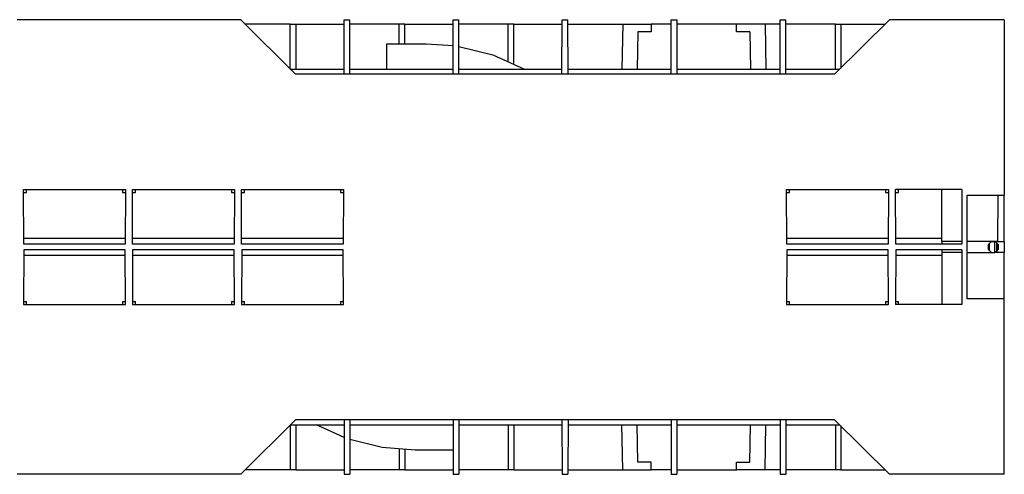
# Model space of a CAD drawing. Units: inches. Extents: x 0.5 to 42.1, y -19.2 to 29.1.
# Drawn here: x 31.5 to 37.2, y 6.3 to 9 of the extents above; entities that cross this region are included whole.
import ezdxf

# ---------------------------------------------------------------- set-up
doc = ezdxf.new("R2010")
doc.units = ezdxf.units.IN
doc.header["$MEASUREMENT"] = 0
doc.layers.add('Layer 1', color=7, linetype='Continuous')

# ---------------------------------------------------------------- blocks, each defined once
blk = doc.blocks.new('Polyline_2644', base_point=(23791.0859, 4920.3008))
at = {"layer": 'Layer 1', "color": 0, "linetype": 'Continuous'}
for p, q in [((36.8762, 7.6265), (36.8762, 7.6113)), ((36.8762, 7.6113), (36.8762, 7.3096))]:
    blk.add_line(p, q, dxfattribs=at)
blk = doc.blocks.new('Polyline_2652', base_point=(20738.7578, 4715.8628))
at = {"layer": 'Layer 1', "color": 0, "linetype": 'Continuous'}
for p, q in [((31.5556, 7.6265), (31.5536, 7.3096)), ((32.1438, 7.6265), (31.5556, 7.6265)), ((32.1451, 7.3096), (32.1438, 7.6265)), ((31.5536, 7.3096), (32.1451, 7.3096))]:
    blk.add_line(p, q, dxfattribs=at)
blk = doc.blocks.new('Polyline_2653', base_point=(21146.4121, 4715.8628))
at = {"layer": 'Layer 1', "color": 0, "linetype": 'Continuous'}
for p, q in [((32.1867, 7.6265), (32.1854, 7.3096)), ((32.7757, 7.6265), (32.1867, 7.6265)), ((32.777, 7.3096), (32.7757, 7.6265)), ((32.1854, 7.3096), (32.777, 7.3096))]:
    blk.add_line(p, q, dxfattribs=at)
blk = doc.blocks.new('Polyline_2654', base_point=(21554, 4715.8628))
at = {"layer": 'Layer 1', "color": 0, "linetype": 'Continuous'}
for p, q in [((32.8185, 7.6265), (32.8171, 7.3096)), ((33.4069, 7.6265), (32.8185, 7.6265)), ((33.4088, 7.3096), (33.4069, 7.6265)), ((32.8171, 7.3096), (33.4088, 7.3096))]:
    blk.add_line(p, q, dxfattribs=at)
blk = doc.blocks.new('Polyline_2655', base_point=(23591.3379, 4715.8628))
at = {"layer": 'Layer 1', "color": 0, "linetype": 'Continuous'}
for p, q in [((35.9764, 7.6265), (35.9751, 7.3096)), ((36.5652, 7.6265), (35.9764, 7.6265)), ((36.5667, 7.3096), (36.5652, 7.6265)), ((35.9751, 7.3096), (36.5667, 7.3096))]:
    blk.add_line(p, q, dxfattribs=at)
blk = doc.blocks.new('Polyline_2660', base_point=(22704.0605, 4096.1021))
at = {"layer": 'Layer 1', "color": 0, "linetype": 'Continuous'}
for p, q in [((35.1914, 6.3939), (35.1141, 6.3939)), ((35.1914, 6.349), (35.1914, 6.3939))]:
    blk.add_line(p, q, dxfattribs=at)
blk = doc.blocks.new('Polyline_2661', base_point=(23022.6523, 4096.1021))
at = {"layer": 'Layer 1', "color": 0, "linetype": 'Continuous'}
for p, q in [((35.6851, 6.349), (35.6851, 6.3939)), ((35.6851, 6.3939), (35.7624, 6.3939))]:
    blk.add_line(p, q, dxfattribs=at)
blk = doc.blocks.new('Polyline_2664', base_point=(24024.041, 4736.311))
at = {"layer": 'Layer 1', "color": 0, "linetype": 'Continuous'}
for p, q in [((37.0222, 7.3413), (37.0222, 7.9434)), ((37.0222, 7.9434), (37.2373, 7.9434)), ((37.2373, 7.3413), (37.0222, 7.3413))]:
    blk.add_line(p, q, dxfattribs=at)
blk = doc.blocks.new('Polyline_2706', base_point=(21354.6504, 5595.8945))
at = {"layer": 'Layer 1', "color": 0, "linetype": 'Continuous'}
for p, q in [((33.0997, 8.6737), (33.0997, 8.9351)), ((33.0997, 8.9351), (33.1315, 8.9351)), ((33.1315, 8.9351), (33.1315, 8.6737))]:
    blk.add_line(p, q, dxfattribs=at)
blk = doc.blocks.new('Polyline_2707', base_point=(23392.3887, 5595.8945))
at = {"layer": 'Layer 1', "color": 0, "linetype": 'Continuous'}
for p, q in [((36.2583, 8.6737), (36.2583, 8.9351)), ((36.2583, 8.9351), (36.29, 8.9351)), ((36.29, 8.9351), (36.29, 8.6796))]:
    blk.add_line(p, q, dxfattribs=at)
blk = doc.blocks.new('Polyline_2708', base_point=(23864.7441, 4950.5732))
at = {"layer": 'Layer 1', "color": 0, "linetype": 'Continuous'}
for p, q in [((36.9904, 7.6734), (36.8762, 7.6734)), ((36.8762, 7.6734), (36.8762, 7.6583))]:
    blk.add_line(p, q, dxfattribs=at)
blk = doc.blocks.new('Polyline_2712', base_point=(22779.0742, 5764.5703))
at = {"layer": 'Layer 1', "color": 0, "linetype": 'Continuous'}
for p, q in [((35.3076, 8.9351), (35.1914, 8.9351)), ((35.1914, 8.9351), (35.1914, 8.8909)), ((35.1141, 8.8909), (35.1101, 8.6736)), ((35.1914, 8.8909), (35.1141, 8.8909))]:
    blk.add_line(p, q, dxfattribs=at)
blk = doc.blocks.new('Polyline_2713', base_point=(23072.5078, 5736.0317))
at = {"layer": 'Layer 1', "color": 0, "linetype": 'Continuous'}
for p, q in [((35.6852, 8.9351), (35.3394, 8.9351)), ((35.6852, 8.8909), (35.6852, 8.9351)), ((35.7625, 8.8909), (35.6852, 8.8909))]:
    blk.add_line(p, q, dxfattribs=at)
blk = doc.blocks.new('Polyline_2714', base_point=(22778.1191, 5576.7354))
at = {"layer": 'Layer 1', "color": 0, "linetype": 'Continuous'}
for p, q in [((35.3062, 8.644), (35.3077, 8.9608)), ((35.3077, 8.9608), (35.3394, 8.9608)), ((35.3394, 8.9608), (35.3405, 8.644))]:
    blk.add_line(p, q, dxfattribs=at)
blk = doc.blocks.new('Polyline_2758', base_point=(21963.8105, 4169.8047))
at = {"layer": 'Layer 1', "color": 0, "linetype": 'Continuous'}
for p, q in [((33.6319, 6.4791), (33.4451, 6.5259)), ((33.8234, 6.4632), (33.6319, 6.4791)), ((34.044, 6.4632), (33.8234, 6.4632))]:
    blk.add_line(p, q, dxfattribs=at)
blk = doc.blocks.new('Polyline_2760', base_point=(23999.793, 4950.5732))
at = {"layer": 'Layer 1', "color": 0, "linetype": 'Continuous'}
for p, q in [((37.1998, 7.6734), (37.2374, 7.6734)), ((37.2374, 7.6734), (37.2374, 7.6113))]:
    blk.add_line(p, q, dxfattribs=at)
blk = doc.blocks.new('Polyline_2761', base_point=(24024.041, 4910.5215))
at = {"layer": 'Layer 1', "color": 0, "linetype": 'Continuous'}
for p, q in [((37.174, 7.6094), (37.1634, 7.6113)), ((37.1846, 7.6113), (37.174, 7.6094)), ((37.2373, 7.6113), (37.1846, 7.6113))]:
    blk.add_line(p, q, dxfattribs=at)
blk = doc.blocks.new('Polyline_2762', base_point=(23990.0117, 4910.5215))
at = {"layer": 'Layer 1', "color": 0, "linetype": 'Continuous'}
for p, q in [((37.1634, 7.6734), (37.1437, 7.6556)), ((37.1437, 7.6556), (37.1437, 7.6292)), ((37.1839, 7.6734), (37.1634, 7.6734)), ((37.2036, 7.6556), (37.1839, 7.6734)), ((37.2044, 7.6292), (37.2036, 7.6556)), ((37.1437, 7.6292), (37.1634, 7.6113)), ((37.1846, 7.6113), (37.2044, 7.6292))]:
    blk.add_line(p, q, dxfattribs=at)
blk = doc.blocks.new('Polyline_2765', base_point=(21985.0586, 5681.0884))
at = {"layer": 'Layer 1', "color": 0, "linetype": 'Continuous'}
for p, q in [((34.0769, 8.8057), (34.273, 8.7562)), ((34.273, 8.7562), (34.4578, 8.6737))]:
    blk.add_line(p, q, dxfattribs=at)
blk = doc.blocks.new('Polyline_2768', base_point=(23579.8027, 4726.0869))
at = {"layer": 'Layer 1', "color": 0, "linetype": 'Continuous'}
for p, q in [((36.5488, 7.3255), (36.5534, 7.3255)), ((36.5534, 7.3255), (36.5667, 7.3255))]:
    blk.add_line(p, q, dxfattribs=at)
blk = doc.blocks.new('Polyline_2769', base_point=(21134.8555, 4726.0869))
at = {"layer": 'Layer 1', "color": 0, "linetype": 'Continuous'}
for p, q in [((32.7591, 7.3255), (32.7638, 7.3255)), ((32.7638, 7.3255), (32.777, 7.3255))]:
    blk.add_line(p, q, dxfattribs=at)
blk = doc.blocks.new('Polyline_2771', base_point=(20727.2676, 4726.0869))
at = {"layer": 'Layer 1', "color": 0, "linetype": 'Continuous'}
for p, q in [((32.1274, 7.3255), (32.1327, 7.3255)), ((32.1327, 7.3255), (32.1452, 7.3255))]:
    blk.add_line(p, q, dxfattribs=at)
blk = doc.blocks.new('Polyline_2772', base_point=(21542.5312, 4726.0869))
at = {"layer": 'Layer 1', "color": 0, "linetype": 'Continuous'}
for p, q in [((33.391, 7.3255), (33.3956, 7.3255)), ((33.3956, 7.3255), (33.4082, 7.3255))]:
    blk.add_line(p, q, dxfattribs=at)
blk = doc.blocks.new('Polyline_2775', base_point=(23579.8027, 5135.0078))
at = {"layer": 'Layer 1', "color": 0, "linetype": 'Continuous'}
for p, q in [((36.5488, 7.9593), (36.5534, 7.9593)), ((36.5534, 7.9593), (36.5667, 7.9593))]:
    blk.add_line(p, q, dxfattribs=at)
blk = doc.blocks.new('Polyline_2776', base_point=(21542.5312, 5135.0078))
at = {"layer": 'Layer 1', "color": 0, "linetype": 'Continuous'}
for p, q in [((33.391, 7.9593), (33.3956, 7.9593)), ((33.3956, 7.9593), (33.4082, 7.9593))]:
    blk.add_line(p, q, dxfattribs=at)
blk = doc.blocks.new('Polyline_2777', base_point=(21134.8555, 5135.0078))
at = {"layer": 'Layer 1', "color": 0, "linetype": 'Continuous'}
for p, q in [((32.7591, 7.9593), (32.7638, 7.9593)), ((32.7638, 7.9593), (32.777, 7.9593))]:
    blk.add_line(p, q, dxfattribs=at)
blk = doc.blocks.new('Polyline_2779', base_point=(20727.2676, 5135.0078))
at = {"layer": 'Layer 1', "color": 0, "linetype": 'Continuous'}
for p, q in [((32.1274, 7.9593), (32.1327, 7.9593)), ((32.1327, 7.9593), (32.1452, 7.9593))]:
    blk.add_line(p, q, dxfattribs=at)

msp = doc.modelspace()

# ---------------------------------------------------------------- linework, layer by layer
at = {"layer": 'Layer 1', "color": 7, "linetype": 'Continuous'}
for p, q in [((32.8127, 8.9608), (31.5179, 8.9608)), ((32.8127, 8.9608), (33.1295, 8.644)), ((33.4115, 8.644), (33.4128, 8.9608)), ((33.4128, 8.9608), (33.4444, 8.9608)), ((33.4457, 8.644), (33.4444, 8.9608)), ((34.0433, 8.644), (34.0446, 8.9608)), ((34.0446, 8.9608), (34.0763, 8.9608)), ((34.0776, 8.644), (34.0763, 8.9608)), ((34.6744, 8.644), (34.6757, 8.9608)), ((34.6757, 8.9608), (34.7074, 8.9608)), ((34.7094, 8.644), (34.7074, 8.9608)), ((35.938, 8.644), (35.9393, 8.9608)), ((35.9393, 8.9608), (35.9711, 8.9608)), ((35.9724, 8.644), (35.9711, 8.9608)), ((36.2543, 8.644), (36.5713, 8.9608)), ((37.2373, 8.9608), (36.5713, 8.9608)), ((37.2373, 8.9608), (37.2373, 7.9434)), ((33.0998, 8.9351), (32.8383, 8.9351)), ((33.1315, 8.9351), (33.4128, 8.9351)), ((33.7316, 8.9351), (33.4444, 8.9351)), ((33.7633, 8.9351), (33.7316, 8.9351)), ((33.7316, 8.8216), (33.7316, 8.9351)), ((33.7633, 8.9351), (34.0446, 8.9351)), ((33.7633, 8.8216), (33.7633, 8.9351)), ((34.3634, 8.9351), (34.0763, 8.9351)), ((34.3952, 8.9351), (34.3634, 8.9351)), ((34.3634, 8.7205), (34.3634, 8.9351)), ((34.3952, 8.9351), (34.6757, 8.9351)), ((34.3952, 8.706), (34.3952, 8.9351)), ((34.7081, 8.9351), (35.0263, 8.9351)), ((35.0263, 8.9351), (35.0217, 8.6737)), ((35.0263, 8.9351), (35.1914, 8.9351)), ((35.851, 8.9351), (35.6852, 8.9351)), ((35.9393, 8.9351), (35.851, 8.9351)), ((35.851, 8.9351), (35.855, 8.6737)), ((36.2583, 8.9351), (35.9711, 8.9351)), ((36.29, 8.9351), (36.5455, 8.9351)), ((35.7625, 8.8909), (35.7665, 8.6737)), ((33.6591, 8.8216), (33.8868, 8.8216)), ((33.6591, 8.6737), (33.6591, 8.8216)), ((33.8868, 8.8216), (34.044, 8.811)), ((33.0998, 8.6737), (33.4115, 8.6737)), ((33.4457, 8.6737), (34.0433, 8.6737)), ((34.0776, 8.6737), (34.6751, 8.6737)), ((34.7088, 8.6737), (35.3062, 8.6737)), ((35.3405, 8.6737), (35.938, 8.6737)), ((35.9724, 8.6737), (36.2841, 8.6737)), ((36.2543, 8.644), (33.1295, 8.644)), ((31.5536, 7.9752), (32.1451, 7.9752)), ((31.5556, 7.6583), (31.5536, 7.9752)), ((31.5543, 7.9593), (31.5721, 7.9593)), ((31.5721, 7.9593), (31.5721, 7.9752)), ((32.1273, 7.9752), (32.1273, 7.9593)), ((32.1451, 7.9752), (32.1438, 7.6583)), ((32.1854, 7.9752), (32.777, 7.9752)), ((32.1868, 7.6583), (32.1854, 7.9752)), ((32.1854, 7.9593), (32.2033, 7.9593)), ((32.2033, 7.9593), (32.2033, 7.9752)), ((32.7591, 7.9752), (32.7591, 7.9593)), ((32.777, 7.9752), (32.7757, 7.6583)), ((32.8171, 7.9752), (33.4088, 7.9752)), ((32.8184, 7.6583), (32.8171, 7.9752)), ((32.8171, 7.9593), (32.8351, 7.9593)), ((32.8351, 7.9593), (32.8351, 7.9752)), ((33.391, 7.9752), (33.391, 7.9593)), ((33.4088, 7.9752), (33.4069, 7.6583)), ((35.9751, 7.9752), (36.5666, 7.9752)), ((35.9764, 7.6583), (35.9751, 7.9752)), ((35.9751, 7.9593), (35.993, 7.9593)), ((35.993, 7.9593), (35.993, 7.9752)), ((36.5488, 7.9752), (36.5488, 7.9593)), ((36.5666, 7.9752), (36.5652, 7.6583)), ((36.6082, 7.6583), (36.6069, 7.9752)), ((36.9904, 7.9752), (36.6069, 7.9752)), ((36.6069, 7.9593), (36.6247, 7.9593)), ((36.6247, 7.9593), (36.6247, 7.9752)), ((36.8763, 7.6734), (36.8763, 7.9752)), ((36.9904, 7.9752), (36.9904, 7.6583)), ((37.1998, 7.6734), (37.2011, 7.9434)), ((37.2373, 7.6734), (37.2373, 7.9434)), ((32.1438, 7.6926), (31.5549, 7.6926)), ((32.1438, 7.6583), (31.5556, 7.6583)), ((32.7757, 7.6926), (32.1868, 7.6926)), ((32.7757, 7.6583), (32.1868, 7.6583)), ((33.4075, 7.6926), (32.8184, 7.6926)), ((33.4069, 7.6583), (32.8184, 7.6583)), ((36.5652, 7.6926), (35.9764, 7.6926)), ((36.5652, 7.6583), (35.9764, 7.6583)), ((36.8763, 7.6926), (36.6082, 7.6926)), ((36.9904, 7.6583), (36.6082, 7.6583)), ((37.1634, 7.6734), (37.0222, 7.6734)), ((37.151, 7.6186), (37.151, 7.6662)), ((37.1634, 7.6734), (37.1819, 7.6734)), ((37.1819, 7.6113), (37.1819, 7.6734)), ((37.1998, 7.6734), (37.1839, 7.6734)), ((37.1946, 7.6167), (37.1946, 7.6681)), ((37.1958, 7.6172), (37.1958, 7.6669)), ((32.1438, 7.5922), (31.5549, 7.5922)), ((32.7757, 7.5922), (32.1868, 7.5922)), ((33.4075, 7.5922), (32.8184, 7.5922)), ((36.5652, 7.5922), (35.9764, 7.5922)), ((36.6082, 7.6265), (36.6069, 7.3096)), ((36.9904, 7.6265), (36.6082, 7.6265)), ((36.8763, 7.5922), (36.6082, 7.5922)), ((36.9904, 7.6113), (36.8763, 7.6113)), ((36.9904, 7.6265), (36.9904, 7.3096)), ((37.0222, 7.6113), (37.1634, 7.6113)), ((37.1634, 7.6113), (37.1819, 7.6113)), ((37.2373, 7.3413), (37.2373, 7.6113)), ((31.5543, 7.3254), (31.5721, 7.3254)), ((31.5721, 7.3096), (31.5721, 7.3254)), ((32.1273, 7.3254), (32.1273, 7.3096)), ((32.1854, 7.3254), (32.2033, 7.3254)), ((32.2033, 7.3096), (32.2033, 7.3254)), ((32.7591, 7.3254), (32.7591, 7.3096)), ((32.8171, 7.3254), (32.8351, 7.3254)), ((32.8351, 7.3096), (32.8351, 7.3254)), ((33.391, 7.3254), (33.391, 7.3096)), ((35.9751, 7.3254), (35.993, 7.3254)), ((35.993, 7.3096), (35.993, 7.3254)), ((36.5488, 7.3254), (36.5488, 7.3096)), ((36.6069, 7.3254), (36.6247, 7.3254)), ((36.9904, 7.3096), (36.6069, 7.3096)), ((36.6247, 7.3096), (36.6247, 7.3254)), ((37.2373, 6.3239), (37.2373, 7.3413)), ((32.8127, 6.3239), (33.1295, 6.6408)), ((36.2543, 6.6408), (33.1295, 6.6408)), ((33.4115, 6.6408), (33.4128, 6.3239)), ((33.4457, 6.6408), (33.4444, 6.3239)), ((34.0433, 6.6408), (34.0446, 6.3239)), ((34.0776, 6.6408), (34.0763, 6.3239)), ((34.6744, 6.6408), (34.6757, 6.3239)), ((34.7094, 6.6408), (34.7074, 6.3239)), ((35.3062, 6.6408), (35.3076, 6.3239)), ((35.3405, 6.6408), (35.3394, 6.3239)), ((35.938, 6.6408), (35.9393, 6.3239)), ((35.9724, 6.6408), (35.9711, 6.3239)), ((36.2543, 6.6408), (36.5713, 6.3239)), ((33.0998, 6.6111), (33.0998, 6.349)), ((33.0998, 6.6111), (33.4115, 6.6111)), ((33.1315, 6.6111), (33.1315, 6.349)), ((33.4121, 6.5378), (33.2524, 6.6111)), ((33.4457, 6.6111), (34.0433, 6.6111)), ((34.0776, 6.6111), (34.6751, 6.6111)), ((34.3634, 6.6111), (34.3634, 6.349)), ((34.3952, 6.6111), (34.3952, 6.349)), ((34.7088, 6.6111), (35.3062, 6.6111)), ((35.0263, 6.349), (35.0217, 6.6111)), ((35.1141, 6.3939), (35.1101, 6.6111)), ((35.3405, 6.6111), (35.938, 6.6111)), ((35.7625, 6.3939), (35.7665, 6.6111)), ((35.851, 6.349), (35.855, 6.6111)), ((35.9724, 6.6111), (36.2841, 6.6111)), ((36.2583, 6.6111), (36.2583, 6.349)), ((36.29, 6.6052), (36.29, 6.349)), ((33.7316, 6.4672), (33.7316, 6.349)), ((33.7633, 6.4652), (33.7633, 6.349)), ((33.0998, 6.349), (32.8383, 6.349)), ((33.1315, 6.349), (33.0998, 6.349)), ((33.1315, 6.349), (33.4128, 6.349)), ((33.7316, 6.349), (33.4444, 6.349)), ((33.7633, 6.349), (33.7316, 6.349)), ((33.7633, 6.349), (34.0446, 6.349)), ((34.3634, 6.349), (34.0763, 6.349)), ((34.3952, 6.349), (34.3634, 6.349)), ((34.3952, 6.349), (34.6757, 6.349)), ((34.7081, 6.349), (35.0263, 6.349)), ((35.0263, 6.349), (35.1914, 6.349)), ((35.3076, 6.349), (35.1914, 6.349)), ((35.3394, 6.349), (35.6852, 6.349)), ((35.851, 6.349), (35.6852, 6.349)), ((35.9393, 6.349), (35.851, 6.349)), ((36.2583, 6.349), (35.9711, 6.349)), ((36.29, 6.349), (36.2583, 6.349)), ((36.29, 6.349), (36.5455, 6.349)), ((32.8127, 6.3239), (31.5179, 6.3239)), ((33.4128, 6.3239), (33.4444, 6.3239)), ((34.0446, 6.3239), (34.0763, 6.3239)), ((34.6757, 6.3239), (34.7074, 6.3239)), ((35.3076, 6.3239), (35.3394, 6.3239)), ((35.9393, 6.3239), (35.9711, 6.3239)), ((37.2373, 6.3239), (36.5713, 6.3239))]:
    msp.add_line(p, q, dxfattribs=at)

# ---------------------------------------------------------------- block references
for name, p in [('Polyline_2714', (22778.1191, 5576.7354)), ('Polyline_2706', (21354.6504, 5595.8945)), ('Polyline_2712', (22779.0742, 5764.5703)), ('Polyline_2713', (23072.5078, 5736.0317)), ('Polyline_2707', (23392.3887, 5595.8945)), ('Polyline_2765', (21985.0586, 5681.0884)), ('Polyline_2779', (20727.2676, 5135.0078)), ('Polyline_2777', (21134.8555, 5135.0078)), ('Polyline_2776', (21542.5312, 5135.0078)), ('Polyline_2775', (23579.8027, 5135.0078)), ('Polyline_2664', (24024.041, 4736.311)), ('Polyline_2708', (23864.7441, 4950.5732)), ('Polyline_2762', (23990.0117, 4910.5215)), ('Polyline_2760', (23999.793, 4950.5732)), ('Polyline_2652', (20738.7578, 4715.8628)), ('Polyline_2653', (21146.4121, 4715.8628)), ('Polyline_2654', (21554, 4715.8628)), ('Polyline_2655', (23591.3379, 4715.8628)), ('Polyline_2644', (23791.0859, 4920.3008)), ('Polyline_2761', (24024.041, 4910.5215)), ('Polyline_2771', (20727.2676, 4726.0869)), ('Polyline_2769', (21134.8555, 4726.0869)), ('Polyline_2772', (21542.5312, 4726.0869)), ('Polyline_2768', (23579.8027, 4726.0869)), ('Polyline_2758', (21963.8105, 4169.8047)), ('Polyline_2660', (22704.0605, 4096.1021)), ('Polyline_2661', (23022.6523, 4096.1021))]:
    msp.add_blockref(name, p, dxfattribs=at)

doc.saveas('drawing.dxf')
